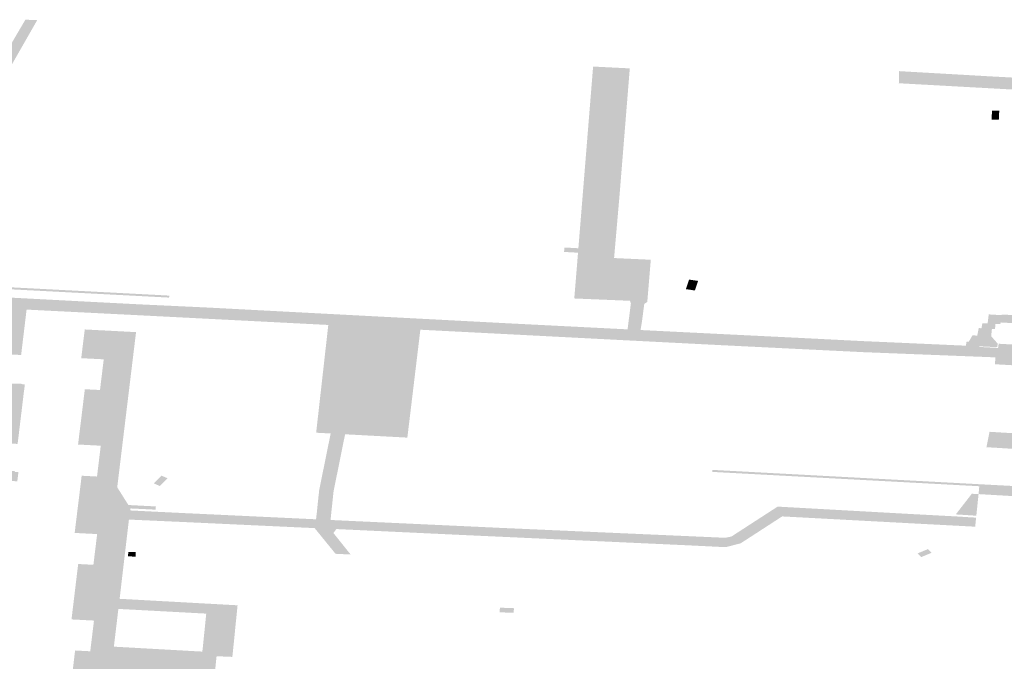
# Model space of a CAD drawing. Units: inches. Extents: x 16.453 to 16.719, y 49.117 to 49.293.
# Drawn here: x 16.565 to 16.567, y 49.17 to 49.172 of the extents above; entities that cross this region are included whole.
import ezdxf

# ---------------------------------------------------------------- set-up
doc = ezdxf.new("R2010")
doc.units = ezdxf.units.IN
doc.header["$MEASUREMENT"] = 0

msp = doc.modelspace()

# ---------------------------------------------------------------- hatches: boundary and pattern name
for points in [[(16.5649286, 49.1715946), (16.5649248, 49.1715948), (16.5649029, 49.1715957), (16.5648369, 49.171612), (16.5648437, 49.1716246), (16.5649075, 49.1716092), (16.5649915, 49.1717558), (16.5650323, 49.1718253), (16.5650588, 49.1718242), (16.5649659, 49.1716616), (16.564953, 49.171639), (16.5649286, 49.1715946)], [(16.5664226, 49.1711868), (16.5663926, 49.1711884), (16.5663903, 49.1711938), (16.5662654, 49.171199), (16.5662738, 49.1713018), (16.5662746, 49.1713118), (16.5662817, 49.1713991), (16.5663077, 49.17172), (16.5663901, 49.1717159), (16.566367, 49.1714299), (16.5663548, 49.1712898), (16.5664373, 49.171286), (16.5664294, 49.1711911), (16.5664226, 49.1711868)], [(16.5676115, 49.1716489), (16.5675197, 49.1716535), (16.5669945, 49.1716825), (16.5669951, 49.1717097), (16.5671993, 49.171698), (16.5673726, 49.1716887), (16.5676324, 49.1716739), (16.5680092, 49.1716543), (16.5680401, 49.1716527), (16.5680369, 49.1716261), (16.5679957, 49.1716286), (16.5679748, 49.1716295), (16.5678593, 49.1716365), (16.5678455, 49.1716368), (16.5677662, 49.1716407), (16.5676228, 49.1716484), (16.5676115, 49.1716489)], [(16.5672201, 49.1716206), (16.5672191, 49.1716003), (16.5672028, 49.1716007), (16.5672039, 49.171621), (16.5672201, 49.1716206)], [(16.5662738, 49.1713018), (16.5662423, 49.1713036), (16.5662435, 49.1713135), (16.5662746, 49.1713118), (16.5662738, 49.1713018)], [(16.5648522, 49.1712176), (16.5649491, 49.1712267), (16.5650029, 49.1712239), (16.5653342, 49.1712066), (16.5653558, 49.1712054), (16.5653551, 49.171201), (16.5649493, 49.1712222), (16.5648532, 49.1712132), (16.5648522, 49.1712176)], [(16.5665161, 49.1712199), (16.5665233, 49.1712414), (16.5665435, 49.1712385), (16.5665363, 49.171217), (16.5665161, 49.1712199)], [(16.5652856, 49.1711614), (16.565035, 49.171174), (16.5650305, 49.1711365), (16.5650227, 49.171072), (16.5649643, 49.1710751), (16.5649629, 49.1710099), (16.5650098, 49.1710073), (16.5650098, 49.1710079), (16.5650236, 49.1710072), (16.5650236, 49.1710066), (16.5650311, 49.1710062), (16.5650307, 49.1710028), (16.5650277, 49.1709791), (16.5650234, 49.1709429), (16.565023, 49.1709401), (16.5650181, 49.1708992), (16.5650151, 49.1708745), (16.5650144, 49.1708722), (16.564957, 49.1708765), (16.5649551, 49.1708132), (16.565008, 49.1708112), (16.5650078, 49.1708096), (16.5650167, 49.1708092), (16.5650141, 49.1707883), (16.564913, 49.1707931), (16.5648956, 49.1707939), (16.5648787, 49.1707947), (16.5645687, 49.1708155), (16.5643185, 49.1708319), (16.5642856, 49.1708315), (16.5642676, 49.1708302), (16.5642608, 49.1708287), (16.5642505, 49.1708257), (16.5642365, 49.1708199), (16.5642246, 49.1708123), (16.5641888, 49.1707743), (16.5641381, 49.1707106), (16.5640592, 49.1705945), (16.5640174, 49.1705977), (16.5641029, 49.1707224), (16.5641538, 49.1707875), (16.5642201, 49.1708562), (16.5642225, 49.1708606), (16.5642247, 49.170865), (16.5642234, 49.1708697), (16.5642208, 49.1708741), (16.5642173, 49.1708782), (16.5642127, 49.1708818), (16.5641993, 49.1708876), (16.5642065, 49.1708942), (16.5642223, 49.1709095), (16.5642311, 49.1709177), (16.5642785, 49.1709615), (16.5642921, 49.1709685), (16.5643069, 49.1709742), (16.5643252, 49.1709792), (16.5643334, 49.1709813), (16.5643497, 49.1709841), (16.5643664, 49.1709855), (16.5643831, 49.1709861), (16.5643956, 49.1709855), (16.5643924, 49.1709658), (16.5643243, 49.1709096), (16.5643175, 49.1709033), (16.5643131, 49.1708941), (16.564312, 49.1708851), (16.5643147, 49.1708764), (16.5643206, 49.1708682), (16.5643287, 49.1708618), (16.564343, 49.1708573), (16.5643473, 49.1708563), (16.5643664, 49.1708545), (16.5645717, 49.1708411), (16.5647665, 49.170828), (16.5647702, 49.1708538), (16.5648132, 49.1708508), (16.5648115, 49.1708298), (16.564865, 49.170828), (16.5649142, 49.1708249), (16.5649238, 49.1712047), (16.5649401, 49.171204), (16.5651531, 49.1711928), (16.5652885, 49.1711858), (16.5652856, 49.1711614)], [(16.5652885, 49.1711858), (16.5654424, 49.1711786), (16.5658419, 49.1711576), (16.5659991, 49.1711494), (16.5661263, 49.1711427), (16.5663751, 49.1711301), (16.5663851, 49.1711295), (16.5664142, 49.1711281), (16.5665932, 49.1711192), (16.566774, 49.1711103), (16.5669117, 49.1711033), (16.5669237, 49.1711027), (16.5669373, 49.1711022), (16.5671233, 49.1710939), (16.5671454, 49.1710929), (16.5671426, 49.1710694), (16.5669093, 49.1710786), (16.5669086, 49.1710787), (16.5667737, 49.1710853), (16.5665912, 49.1710943), (16.5663739, 49.1711054), (16.566123, 49.1711184), (16.5659196, 49.1711288), (16.5657128, 49.1711395), (16.5652856, 49.1711614), (16.5652885, 49.1711858)], [(16.5663926, 49.1711884), (16.5664226, 49.1711868), (16.5664174, 49.1711466), (16.5663875, 49.1711483), (16.5663926, 49.1711884)], [(16.5672231, 49.1711465), (16.5671946, 49.1711483), (16.5671965, 49.1711632), (16.5672253, 49.1711615), (16.5672231, 49.1711465)], [(16.5675513, 49.1711275), (16.5675138, 49.1711296), (16.5672231, 49.1711451), (16.5672231, 49.1711465), (16.5672253, 49.1711615), (16.5672255, 49.171163), (16.5675536, 49.1711454), (16.5675513, 49.1711275)], [(16.5656855, 49.1708974), (16.5657128, 49.1711395), (16.5659196, 49.1711288), (16.5658904, 49.1708864), (16.5657505, 49.1708939), (16.5657181, 49.1708957), (16.5656855, 49.1708974)], [(16.5663875, 49.1711483), (16.5664174, 49.1711466), (16.5664142, 49.1711281), (16.5663851, 49.1711295), (16.5663875, 49.1711483)], [(16.5672231, 49.1711451), (16.5672227, 49.1711418), (16.5672117, 49.171142), (16.5672105, 49.1711304), (16.5672036, 49.1711308), (16.567202, 49.1711141), (16.5671707, 49.1711157), (16.567174, 49.1711324), (16.5671801, 49.1711322), (16.5671819, 49.1711416), (16.5671826, 49.1711431), (16.5671939, 49.1711432), (16.5671946, 49.1711483), (16.5672231, 49.1711465), (16.5672231, 49.1711451)], [(16.5651561, 49.1707791), (16.5651587, 49.1708008), (16.5651932, 49.170799), (16.5652016, 49.1708682), (16.5651506, 49.1708709), (16.5651583, 49.1709331), (16.5651586, 49.1709359), (16.565163, 49.1709719), (16.5651658, 49.1709951), (16.5651999, 49.1709934), (16.5652083, 49.1710623), (16.5651724, 49.1710641), (16.5651578, 49.1710649), (16.5651581, 49.1710679), (16.5651657, 49.1711294), (16.5652809, 49.1711234), (16.5652386, 49.1707748), (16.5651561, 49.1707791)], [(16.5671757, 49.1710938), (16.56718, 49.1710937), (16.5671802, 49.171096), (16.5671805, 49.1710984), (16.5671463, 49.1711), (16.5671467, 49.1711022), (16.5671517, 49.1711021), (16.5671599, 49.171116), (16.5671707, 49.1711157), (16.567202, 49.1711141), (16.5672168, 49.1710975), (16.5672154, 49.1710896), (16.5671755, 49.1710915), (16.5671757, 49.1710938)], [(16.5671755, 49.1710915), (16.5671755, 49.1710901), (16.5672174, 49.1710879), (16.5672189, 49.1710973), (16.5674924, 49.1710823), (16.5676329, 49.1710746), (16.5676325, 49.1710712), (16.5676245, 49.1710105), (16.5675739, 49.1710133), (16.5675648, 49.1709443), (16.5675989, 49.1709424), (16.5675906, 49.1708801), (16.5675903, 49.1708778), (16.5675861, 49.1708457), (16.5675859, 49.1708444), (16.5675824, 49.170818), (16.5675319, 49.1708208), (16.5675226, 49.1707518), (16.567557, 49.1707499), (16.5675553, 49.1707376), (16.5675168, 49.1707395), (16.5674862, 49.170741), (16.5674658, 49.1707426), (16.5671736, 49.1707595), (16.5671753, 49.1707772), (16.5671758, 49.1707817), (16.5674691, 49.1707662), (16.5674767, 49.1708234), (16.5673692, 49.1708286), (16.5673743, 49.1708537), (16.5671914, 49.1708649), (16.5671983, 49.1708995), (16.5672651, 49.1708954), (16.5673807, 49.1708905), (16.5674851, 49.1708865), (16.5675028, 49.1710173), (16.5674838, 49.1710184), (16.5674861, 49.1710362), (16.5672102, 49.1710512), (16.5672117, 49.1710667), (16.5671426, 49.1710694), (16.5671454, 49.1710929), (16.5671453, 49.1710931), (16.5671755, 49.1710915)], [(16.5671453, 49.1710931), (16.5671463, 49.1711), (16.5671805, 49.1710984), (16.5671802, 49.171096), (16.56718, 49.1710937), (16.5671757, 49.1710938), (16.5671755, 49.1710915), (16.5671453, 49.1710931)], [(16.5657181, 49.1708957), (16.5657505, 49.1708939), (16.5657363, 49.1708234), (16.5657247, 49.1707664), (16.5656922, 49.1707678), (16.5657181, 49.1708957)], [(16.5671753, 49.1707772), (16.5665754, 49.1708094), (16.5665759, 49.1708139), (16.5671758, 49.1707817), (16.5671753, 49.1707772)], [(16.565321, 49.1707835), (16.5653381, 49.1708009), (16.5653515, 49.1707952), (16.5653342, 49.1707778), (16.565321, 49.1707835)], [(16.5651514, 49.1707408), (16.5651561, 49.1707791), (16.5652386, 49.1707748), (16.5652637, 49.170735), (16.5651514, 49.1707408)], [(16.5656922, 49.1707678), (16.5657247, 49.1707664), (16.5657242, 49.1707614), (16.5657237, 49.170757), (16.5657231, 49.1707513), (16.5657191, 49.1707137), (16.5656867, 49.1707152), (16.5656873, 49.1707202), (16.5656893, 49.1707402), (16.5656906, 49.1707528), (16.5656913, 49.1707585), (16.5656919, 49.1707646), (16.5656922, 49.1707678)], [(16.565325, 49.1707272), (16.5653246, 49.1707246), (16.5652685, 49.1707273), (16.5651505, 49.1707336), (16.5651508, 49.170736), (16.5651514, 49.1707408), (16.5652637, 49.170735), (16.5653254, 49.1707318), (16.565325, 49.1707272)], [(16.5671688, 49.1707131), (16.5671686, 49.170711), (16.5671224, 49.1707139), (16.5671505, 49.17075), (16.5671584, 49.1707603), (16.5671736, 49.1707595), (16.5671688, 49.1707131)], [(16.5653241, 49.17072), (16.5653896, 49.1707168), (16.5656853, 49.1707029), (16.5657179, 49.1707014), (16.5657554, 49.1706996), (16.5660861, 49.1706843), (16.5661041, 49.1706834), (16.566112, 49.1706831), (16.5666041, 49.1706614), (16.5666183, 49.1706641), (16.5667222, 49.1707314), (16.5667315, 49.1707309), (16.5670249, 49.1707146), (16.5671135, 49.1707099), (16.5671163, 49.1707098), (16.5671681, 49.1707066), (16.567166, 49.1706863), (16.5670221, 49.1706939), (16.5667324, 49.1707094), (16.5666391, 49.1706489), (16.5666054, 49.1706403), (16.5665157, 49.1706447), (16.5660197, 49.1706674), (16.5657308, 49.170681), (16.5657243, 49.170672), (16.565763, 49.1706238), (16.5657291, 49.1706254), (16.5656821, 49.1706831), (16.5653893, 49.1706967), (16.5652649, 49.1707023), (16.565268, 49.1707228), (16.5653241, 49.17072)], [(16.5656867, 49.1707152), (16.5657191, 49.1707137), (16.5657179, 49.1707014), (16.5656853, 49.1707029), (16.5656867, 49.1707152)], [(16.5652798, 49.1706191), (16.5652628, 49.1706196), (16.5652635, 49.1706296), (16.5652804, 49.1706291), (16.5652798, 49.1706191)], [(16.5670367, 49.1706263), (16.5670601, 49.170636), (16.5670681, 49.1706277), (16.5670449, 49.170618), (16.5670367, 49.1706263)], [(16.5660984, 49.1705044), (16.56613, 49.1705032), (16.5661289, 49.1704928), (16.5660974, 49.170494), (16.5660984, 49.1705044)], [(16.5654711, 49.1704866), (16.5655065, 49.1704851), (16.565504, 49.1704608), (16.5654686, 49.1704624), (16.5654711, 49.1704866)], [(16.565504, 49.1704608), (16.5655033, 49.1704534), (16.5655027, 49.1704467), (16.5654672, 49.1704482), (16.5654686, 49.1704624), (16.565504, 49.1704608)], [(16.5655027, 49.1704467), (16.5655002, 49.1704225), (16.5654648, 49.170424), (16.5654672, 49.1704482), (16.5655027, 49.1704467)], [(16.5654987, 49.1704079), (16.5654972, 49.1703938), (16.5654618, 49.1703953), (16.5654638, 49.1704154), (16.5654993, 49.1704138), (16.5654987, 49.1704079)], [(16.5655002, 49.1704225), (16.5654993, 49.1704138), (16.5654638, 49.1704154), (16.5654648, 49.170424), (16.5655002, 49.1704225)]]:
    msp.add_hatch(color=256).paths.add_polyline_path(points, flags=0)
h = msp.add_hatch(color=256)
h.paths.add_polyline_path([(16.5651088, 49.1695579), (16.5651115, 49.1695813), (16.5651161, 49.1696213), (16.5651495, 49.1696196), (16.5651579, 49.1696903), (16.5651062, 49.1696927), (16.5651084, 49.1697111), (16.5651086, 49.1697132), (16.5651137, 49.1697547), (16.5651186, 49.1697949), (16.5651214, 49.1698173), (16.5651555, 49.1698155), (16.5651571, 49.1698284), (16.5651596, 49.1698495), (16.5651639, 49.1698844), (16.5651134, 49.1698871), (16.5651212, 49.1699515), (16.5651219, 49.1699572), (16.5651289, 49.1700155), (16.5651632, 49.1700137), (16.5651648, 49.1700267), (16.5651673, 49.1700481), (16.5651682, 49.1700551), (16.5651715, 49.1700827), (16.565121, 49.1700854), (16.5651286, 49.1701476), (16.565134, 49.1701916), (16.5651362, 49.1702099), (16.5651703, 49.1702081), (16.5651787, 49.1702771), (16.5651863, 49.17034), (16.5651361, 49.1703425), (16.5651363, 49.1703438), (16.5651366, 49.1703461), (16.5651371, 49.1703505), (16.5651411, 49.170384), (16.5651439, 49.1704082), (16.565178, 49.1704064), (16.5651864, 49.1704754), (16.5651359, 49.170478), (16.5651434, 49.1705403), (16.5651436, 49.1705421), (16.5651484, 49.170582), (16.565151, 49.1706025), (16.5651851, 49.1706007), (16.5651935, 49.1706697), (16.565143, 49.1706723), (16.5651505, 49.1707336), (16.5652685, 49.1707273), (16.565268, 49.1707228), (16.5652649, 49.1707023), (16.565244, 49.1705243), (16.565509, 49.1705097), (16.5655065, 49.1704851), (16.5654711, 49.1704866), (16.5654686, 49.1704624), (16.5654672, 49.1704482), (16.5654648, 49.170424), (16.5654638, 49.1704154), (16.5654618, 49.1703953), (16.5654614, 49.170391), (16.5654613, 49.1703908), (16.5654611, 49.1703887), (16.5654559, 49.1703377), (16.5654557, 49.1703354), (16.5654552, 49.1703316), (16.5654548, 49.1703268), (16.5652539, 49.1703367), (16.5652406, 49.1702391), (16.5652396, 49.1702309), (16.5652334, 49.1701859), (16.565228, 49.1701417), (16.5652059, 49.1699459), (16.5652058, 49.1699449), (16.5652056, 49.1699436), (16.5652374, 49.1699424), (16.5652143, 49.1697492), (16.5651952, 49.1695957), (16.5651949, 49.1695951), (16.5651953, 49.169595), (16.565184, 49.1695735), (16.565184, 49.1695712), (16.5651831, 49.1695556), (16.5651088, 49.1695579)], flags=0)
h.paths.add_polyline_path([(16.5654375, 49.17048), (16.5654386, 49.170491), (16.5652412, 49.1705016), (16.565232, 49.1704243), (16.565231, 49.1704168), (16.565408, 49.1704069), (16.5654297, 49.1704057), (16.5654307, 49.1704132), (16.5654375, 49.17048)], flags=0)

doc.saveas('drawing.dxf')
